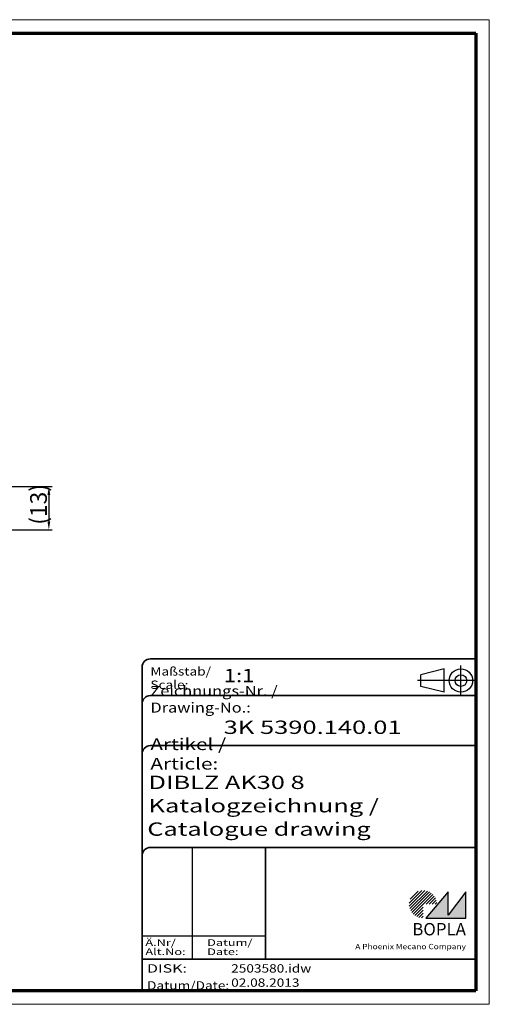
# Model space of a CAD drawing. Units: millimetres. Extents: x 1 to 419, y 1 to 296.
# Drawn here: x 278 to 419, y 1 to 296 of the extents above; entities that cross this region are included whole.
import ezdxf
from ezdxf.enums import TextEntityAlignment as Align

# ---------------------------------------------------------------- set-up
doc = ezdxf.new("R2010")
doc.units = ezdxf.units.MM
doc.linetypes.add('ACAD_ISO04W100', pattern=[30, 24, -3, 0, -3])
doc.linetypes.add('DASHED', pattern=[0.2067, 0.1654, -0.0413])
doc.layers.get('0').update_dxf_attribs({"lineweight": 25})
for name, color, linetype, lineweight in [('Bemaßung (ISO)', 1, 'Continuous', 25), ('Rahmen (ISO)', 7, 'Continuous', 70), ('Schraffur (ISO)', 1, 'Continuous', 18), ('Sichtbar schmal (ISO)', 1, 'Continuous', 25), ('Titel (ISO)', 5, 'Continuous', 50), ('Verdeckt (ISO)', 5, 'DASHED', 35)]:
    doc.layers.add(name, color=color, linetype=linetype, lineweight=lineweight)
doc.styles.add('5', font='isocpeur.ttf', dxfattribs={"width": 1.1})
doc.styles.add('Notiztext (DIN)', font='isocpeur.ttf', dxfattribs={"width": 1.1})
doc.styles.get("Standard").update_dxf_attribs({"font": 'isocpeur.ttf', "width": 1.1})
doc.styles.add('Textstil142', font='isocpeur.ttf', dxfattribs={"width": 1.4})
doc.styles.add('Textstil143', font='isocpeur.ttf', dxfattribs={"width": 1.4})
doc.styles.add('Textstil144', font='isocpeur.ttf', dxfattribs={"width": 1.4})
doc.styles.add('Textstil242', font='isocpeur.ttf', dxfattribs={"width": 1.2})
doc.styles.add('Textstil243', font='isocpeur.ttf', dxfattribs={"width": 1.4})
doc.styles.add('Textstil245', font='isocpeui.ttf', dxfattribs={"width": 1.4})
doc.styles.add('Textstil248', font='isocpeui.ttf', dxfattribs={"width": 1.2})
doc.styles.add('Textstil249', font='isocpeui.ttf', dxfattribs={"width": 1.4})
doc.styles.add('Textstil68', font='isocpeur.ttf', dxfattribs={"width": 1.2})
doc.dimstyles.new('11-Bopla 5', dxfattribs={"dimtxt": 5, "dimasz": 2.5, "dimexe": 1, "dimexo": 0, "dimgap": 0.6, "dimtad": 1, "dimdec": 6, "dimrnd": 1e-08, "dimtxsty": '5', "dimcen": 0.09, "dimdle": 7, "dimclrd": 1, "dimclre": 1, "dimclrt": 7, "dimadec": 6, "dimazin": 2, "dimtfac": 0.7, "dimtdec": 3, "dimtmove": 0, "dimatfit": 3, "dimfxl": 1, "dimtolj": 1, "dimlwd": 25, "dimlwe": 25, "dimarcsym": 0})

# ---------------------------------------------------------------- blocks, each defined once
blk = doc.blocks.new('Ränder Bopla-A3-Rahmen')
at = {"color": 1, "linetype": 'Continuous', "lineweight": 18}
for p, q in [((1, 296), (419, 296)), ((1, 1), (1, 296)), ((125, 296), (125, 292)), ((230, 296), (230, 292)), ((419, 296), (419, 1)), ((125, 5), (125, 1)), ((230, 5), (230, 1)), ((419, 1), (1, 1))]:
    blk.add_line(p, q, dxfattribs=at)
at = {"color": 3, "linetype": 'Continuous', "lineweight": 70}
for p, q in [((20, 292), (415, 292)), ((20, 5), (20, 292)), ((415, 292), (415, 5)), ((415, 5), (20, 5))]:
    blk.add_line(p, q, dxfattribs=at)
at = {"layer": 'Rahmen (ISO)', "color": 1, "insert": (19, 55), "char_height": 2.03, "width": 168.977, "attachment_point": 7, "rotation": 90, "style": 'Notiztext (DIN)'}
blk.add_mtext('\\fISOCPEUR|b0|i0;\\W1.20;\\H2.0300;"Schutzvermerk nach DIN ISO 16016 beachten" \\fISOCPEUR|b0|i1;\\W1.20;\\H2.0300;"Please pay attention to copyright note DIN ISO 16016"', dxfattribs=at)
blk = doc.blocks.new('Schriftfelder Katalogzeichnung')
at = {"layer": 'Schraffur (ISO)'}
h = blk.add_hatch(dxfattribs=at)
h.set_pattern_fill('ANSI31', color=1, scale=5.08, style=0)
h.set_pattern_definition([(45, (0, 0), (-0.4490128, 0.4490128), [])])
edge = h.paths.add_edge_path()
edge.add_line((395.78, 37.31), (391.63, 37.31))
edge.add_line((391.63, 37.31), (391.63, 33.16))
edge.add_arc((391.63, 37.31), 4.15, 0, 270, ccw=False)
blk.add_hatch(color=7, dxfattribs=at).paths.add_polyline_path([(392.48, 33.16), (404.48, 33.16), (404.48, 40.96), (399.18, 34.06), (399.18, 40.96)])
at = {"color": 5, "linetype": 'Continuous'}
for p, q in [((397.98, 107.81), (390.98, 106.06)), ((397.98, 100.81), (397.98, 107.81)), ((390.98, 102.56), (390.98, 106.06)), ((397.98, 100.81), (390.98, 102.56))]:
    blk.add_line(p, q, dxfattribs=at)
at = {"color": 1, "linetype": 'ACAD_ISO04W100'}
for p, q in [((402.98, 99.81), (402.98, 108.81)), ((407.48, 104.31), (389.98, 104.31))]:
    blk.add_line(p, q, dxfattribs=at)
at = {"color": 1, "linetype": 'Continuous', "lineweight": 25}
for p, q in [((322.48, 54.31), (322.48, 20.81)), ((307.48, 27.81), (344.48, 27.81))]:
    blk.add_line(p, q, dxfattribs=at)
at = {"color": 7, "linetype": 'Continuous'}
for p, q in [((399.18, 40.96), (392.48, 33.16)), ((404.48, 40.96), (399.18, 34.06)), ((399.18, 34.06), (399.18, 40.96)), ((404.48, 33.16), (404.48, 40.96)), ((392.48, 33.16), (404.48, 33.16))]:
    blk.add_line(p, q, dxfattribs=at)
at = {"color": 5, "linetype": 'Continuous'}
for radius in [3.5, 1.75]:
    blk.add_circle((402.98, 104.31), radius, dxfattribs=at)
at = {"layer": 'Titel (ISO)', "lineweight": 18}
for p, q in [((410.48, 7.31), (411.48, 7.31)), ((411.48, 7.31), (411.48, 8.31))]:
    blk.add_line(p, q, dxfattribs=at)
at = {"layer": 'Verdeckt (ISO)', "color": 5, "linetype": 'Continuous', "lineweight": 35}
for p, q in [((407.48, 110.81), (309.98, 110.81)), ((307.48, 108.31), (307.48, 11.31)), ((407.48, 99.81), (309.98, 99.81)), ((407.48, 84.81), (309.98, 84.81)), ((407.48, 54.31), (309.98, 54.31)), ((407.48, 20.81), (307.48, 20.81))]:
    blk.add_line(p, q, dxfattribs=at)
at = {"layer": 'Verdeckt (ISO)', "color": 5, "linetype": 'Continuous'}
blk.add_line((344.48, 54.31), (344.48, 20.81), dxfattribs=at)
at = {"layer": 'Verdeckt (ISO)', "color": 5, "linetype": 'Continuous', "lineweight": 35}
for centre in [(309.98, 108.31), (309.98, 97.31), (309.98, 82.31), (309.98, 51.81)]:
    blk.add_arc(centre, 2.5, 90, 180, dxfattribs=at)
at = {"color": 5, "style": 'Textstil142', "width": 1.4}
blk.add_text('DISK:', height=2.5, dxfattribs=at).set_placement((308.98, 16.81))
at = {"color": 7, "insert": (309.98, 77.64), "char_height": 3.5, "attachment_point": 7}
blk.add_mtext('\\fISOCPEUR|b0|i0;\\W1.30;\\H3.5000;Artikel / \\fISOCPEUR|b0|i1;\\W1.30;\\H3.5000;Article:', dxfattribs=at)
at = {"color": 5, "insert": (308.98, 11.72), "char_height": 2.5, "attachment_point": 7}
blk.add_mtext('\\fISOCPEUR|b0|i0;\\W1.20;\\H2.5000;Datum/\\fISOCPEUR|b0|i1;\\W1.20;\\H2.5000;Date:', dxfattribs=at)
at = {"color": 5, "style": 'Textstil68', "width": 1.2}
for tag, p in [('DATEINAME_001', (334.18, 16.81)), ('ERSTELLUNGSDATUM_001', (334.18, 12.56))]:
    blk.add_attdef(tag, p, '', height=2.5, dxfattribs=at)
at = {"layer": 'Sichtbar schmal (ISO)', "color": 1}
for s, height, style, width, p in [('Maßstab/', 2.5, 'Textstil68', 1.2, (309.98, 105.81)), ('Scale:', 2.5, 'Textstil248', 1.2, (309.98, 101.81)), ('Ä.Nr/', 2, 'Textstil144', 1.4, (308.48, 24.81)), ('Datum/', 2, 'Textstil144', 1.4, (326.98, 24.81)), ('Alt.No:', 2, 'Textstil249', 1.4, (308.48, 22.06)), ('Date:', 2, 'Textstil249', 1.4, (326.98, 22.06))]:
    blk.add_text(s, height=height, dxfattribs=dict(at, style=style, width=width)).set_placement(p)
at = {"layer": 'Sichtbar schmal (ISO)', "color": 1, "insert": (309.98, 94.71), "char_height": 3, "attachment_point": 7}
blk.add_mtext('\\fISOCPEUR|b0|i0;\\W1.20;\\H3.0000;Zeichnungs-Nr. / \\fISOCPEUR|b0|i1;\\W1.20;\\H3.0000;Drawing-No.:', dxfattribs=at)
at = {"layer": 'Sichtbar schmal (ISO)', "color": 1, "style": 'Textstil144', "width": 1.4}
for tag, p in [('19-Ä-Nr._-10-', (309.48, 53.56)), ('19-Datum_-10-', (324.48, 53.56)), ('18-Ä-Nr._-9-', (309.48, 51.06)), ('18-Datum_-9-', (324.48, 51.06)), ('17-Ä-Nr._-8-', (309.48, 48.56)), ('17-Datum_-8-', (324.48, 48.56)), ('16-Ä-Nr._-7-', (309.48, 46.06)), ('16-Datum_-7-', (324.48, 46.06)), ('15-Ä-Nr._-6-', (309.48, 43.56)), ('14-Ä-Nr._-5-', (309.48, 41.06)), ('15-Datum_-6-', (324.48, 43.56)), ('13-Ä-Nr._-4-', (309.48, 38.56)), ('14-Datum_-5-', (324.48, 41.06)), ('13-Datum_-4-', (324.48, 38.56)), ('12-Ä-Nr._-3-', (309.48, 36.06)), ('12-Datum_-3-', (324.48, 36.06)), ('11-Ä-Nr._-2-', (309.48, 33.56)), ('11-Datum_-2-', (324.48, 33.56)), ('10-Ä-Nr._-1-', (309.48, 31.06)), ('10-Datum_-1-', (324.48, 31.06))]:
    blk.add_attdef(tag, text='', height=2, dxfattribs=at).set_placement(p, align=Align.TOP_LEFT)
at = {"layer": 'Titel (ISO)', "color": 7, "insert": (404.48, 27.96), "char_height": 3.7, "width": 19.8847, "attachment_point": 9, "style": 'Notiztext (DIN)'}
blk.add_mtext('\\fArial|b1|i0;\\H3.7000;BOPLA', dxfattribs=at)
at = {"layer": 'Titel (ISO)', "color": 5, "insert": (404.48, 23.81), "char_height": 1.6, "width": 34.8824, "attachment_point": 9, "style": 'Notiztext (DIN)'}
blk.add_mtext('\\fArial|b0|i0;\\W1.15;\\H1.6000;A Phoenix Mecano Company', dxfattribs=at)
at = {"layer": 'Titel (ISO)', "color": 7}
for tag, p, height, style, width in [('02-Maßstab_001', (332, 103.81), 4, 'Textstil242', 1.2), ('03-Zchn.Nr._001', (331.92, 88.31), 4, 'Textstil143', 1.4), ('07-Artikel-Modell_001', (309.43, 71.81), 3.98, 'Textstil243', 1.4), ('08-Artikel-Benennung_001', (309.42, 64.81), 4, 'Textstil143', 1.4), ('09-Artikel-Benennung_(2.Zeile)_001', (309.06, 57.81), 3.98, 'Textstil245', 1.4)]:
    blk.add_attdef(tag, p, '', height=height, dxfattribs=dict(at, style=style, width=width))
blk = doc.blocks.new('*D7')
at = {"layer": 'Bemaßung (ISO)', "color": 1, "linetype": 'Continuous', "lineweight": 25}
for p, q in [((246.07, 156.14), (288.09, 156.14)), ((287.09, 153.64), (287.09, 145.64)), ((245.66, 143.14), (288.09, 143.14))]:
    blk.add_line(p, q, dxfattribs=at)
at = {"layer": 'Bemaßung (ISO)', "color": 1, "linetype": 'Continuous'}
for points in [[(286.67, 153.64), (287.51, 153.64), (287.09, 156.14)], [(286.67, 145.64), (287.51, 145.64), (287.09, 143.14)]]:
    blk.add_solid(points, dxfattribs=at)
at = {"layer": 'Defpoints', "color": 0, "linetype": 'Continuous'}
for p in [(246.07, 156.14), (245.66, 143.14), (287.09, 143.14)]:
    blk.add_point(p, dxfattribs=at)
at = {"layer": 'Bemaßung (ISO)', "color": 7, "linetype": 'Continuous', "lineweight": 25, "insert": (286.49, 144.69), "char_height": 5, "attachment_point": 7, "rotation": 90, "style": '5'}
blk.add_mtext('\\A1;\\fISOCPEUR|b0|i0;\\H5.0000;(13)', dxfattribs=at)

msp = doc.modelspace()

# ---------------------------------------------------------------- block references
msp.add_blockref('Ränder Bopla-A3-Rahmen', (0, 0))
msp.add_blockref('Schriftfelder Katalogzeichnung', (7.5158395, -6.3067288)).add_auto_attribs({'DATEINAME_001': '2503580.idw', 'ERSTELLUNGSDATUM_001': '02.08.2013', '07-Artikel-Modell_001': 'DIBLZ AK30 8', '03-Zchn.Nr._001': '3K 5390.140.01', '02-Maßstab_001': '1:1', '08-Artikel-Benennung_001': 'Katalogzeichnung /', '09-Artikel-Benennung_(2.Zeile)_001': 'Catalogue drawing'})

# ---------------------------------------------------------------- dimensions: what is measured, and where the dimension line sits
at = {"layer": 'Bemaßung (ISO)', "color": 1, "linetype": 'Continuous', "lineweight": 25}
dim = msp.add_linear_dim(base=(287.089514, 143.1439916), p1=(246.0710817, 156.1439916), p2=(245.6596156, 143.1439916), angle=270, text='\\fISOCPEUR|b0|i0;\\H5.0000;(<>)', dimstyle='11-Bopla 5', override={"dimdec": 6, "dimtp": 0, "dimtm": 0, "dimtdec": 3, "dimtofl": 0, "dimatfit": 1}, dxfattribs=at)
dim.commit()
dim.dimension.update_dxf_attribs({"geometry": '*D7', "text_midpoint": (287.089514, 149.6439916), "dimtype": 160})

doc.saveas('drawing.dxf')
